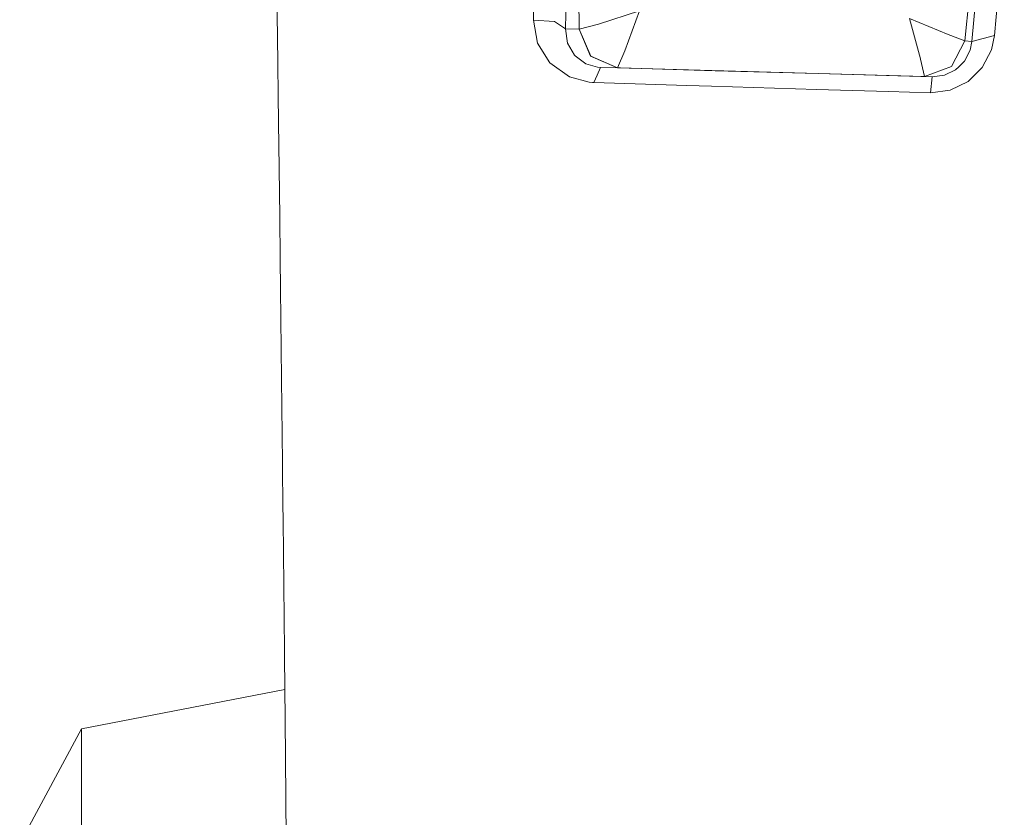
# Model space of a CAD drawing. Units: millimetres. Extents: x -1525 to 1867, y 94 to 3195.
# Drawn here: x -1268 to -1018, y 1208 to 1411 of the extents above; entities that cross this region are included whole.
import ezdxf

# ---------------------------------------------------------------- set-up
doc = ezdxf.new("R2010")
doc.units = ezdxf.units.MM
doc.layers.add('1', color=7, linetype='Continuous', true_color=0xffffff)

msp = doc.modelspace()

# ---------------------------------------------------------------- linework, layer by layer
at = {"layer": '1', "color": 18, "linetype": 'Continuous', "lineweight": 13}
for p, q in [((-1129.59069, 1408.363461), (-1128.872812, 1447.293639)), ((-1126.098573, 1408.301115), (-1126.683414, 1441.204548)), ((-1025.013149, 1437.961221), (-1028.320968, 1405.294776)), ((-1020.783365, 1406.639934), (-1018.297613, 1434.468031)), ((-1026.515901, 1405.195236), (-1023.981035, 1433.312654)), ((-1137.525022, 1426.352859), (-1137.731254, 1410.531998)), ((-1202.680051, 1406.5727), (-1202.863872, 1421.766639)), ((-1110.821903, 1412.907004), (-1121.189296, 1409.560919)), ((-1110.821903, 1412.907004), (-1114.513814, 1402.816176)), ((-1137.731254, 1410.531998), (-1136.680782, 1404.709697)), ((-1132.382333, 1410.255194), (-1137.731254, 1410.531998)), ((-1132.382333, 1410.255194), (-1129.59069, 1408.363461)), ((-1126.098573, 1408.301115), (-1121.189296, 1409.560919)), ((-1042.355239, 1410.97784), (-1039.581001, 1400.74718)), ((-1042.355239, 1410.97784), (-1032.570064, 1406.906843)), ((-1202.378452, 1384.418249), (-1202.680051, 1406.5727)), ((-1129.59069, 1408.363461), (-1129.06903, 1404.752493)), ((-1129.59069, 1408.363461), (-1126.107872, 1408.299923)), ((-1126.107872, 1408.299923), (-1126.098573, 1408.301115)), ((-1126.107872, 1408.299923), (-1123.218954, 1401.458979)), ((-1126.098573, 1408.301115), (-1123.201072, 1401.466012)), ((-1028.320968, 1405.294776), (-1032.570064, 1406.906843)), ((-1026.515901, 1405.195236), (-1020.783365, 1406.639934)), ((-1021.516502, 1403.080344), (-1020.783365, 1406.639934)), ((-1136.680782, 1404.709697), (-1133.603036, 1399.775863)), ((-1129.06903, 1404.752493), (-1127.330005, 1401.694179)), ((-1028.320968, 1405.294776), (-1031.670034, 1398.805141)), ((-1031.665981, 1398.792744), (-1028.316438, 1405.292153)), ((-1028.316438, 1405.292153), (-1028.320968, 1405.294776)), ((-1026.515901, 1405.195236), (-1028.316438, 1405.292153)), ((-1026.959598, 1402.984858), (-1026.515901, 1405.195236)), ((-1127.330005, 1401.694179), (-1127.160966, 1401.564598)), ((-1124.421537, 1399.465203), (-1127.160966, 1401.564598)), ((-1123.218954, 1401.458979), (-1116.423786, 1398.506045)), ((-1116.407812, 1398.50986), (-1123.201072, 1401.466012)), ((-1116.407812, 1398.50986), (-1114.541233, 1402.753592)), ((-1114.541233, 1402.753592), (-1114.513814, 1402.816176)), ((-1026.959598, 1402.984858), (-1028.413951, 1400.161386)), ((-1023.873031, 1398.534894), (-1021.516502, 1403.080344)), ((-1133.603036, 1399.775863), (-1128.610551, 1396.173716)), ((-1124.421537, 1399.465203), (-1121.459663, 1398.632288)), ((-1121.588409, 1396.662593), (-1120.749652, 1398.585081)), ((-1121.459663, 1398.632288), (-1120.749652, 1398.585081)), ((-1120.749652, 1398.585081), (-1116.423786, 1398.506045)), ((-1120.749652, 1398.585081), (-1115.668714, 1398.440957)), ((-1039.581001, 1400.74718), (-1039.560497, 1400.660038)), ((-1039.560497, 1400.660038), (-1038.536966, 1396.319151)), ((-1038.541257, 1396.311641), (-1031.665981, 1398.792744)), ((-1038.536966, 1396.319151), (-1031.670034, 1398.805141)), ((-1030.643404, 1397.992134), (-1029.841363, 1398.772597)), ((-1029.841363, 1398.772597), (-1028.413951, 1400.161386)), ((-1027.463138, 1395.044208), (-1023.873031, 1398.534894)), ((-1128.610551, 1396.173716), (-1123.614967, 1394.819379)), ((-1121.588409, 1396.662593), (-1122.427166, 1394.739985)), ((-1116.423786, 1398.506045), (-1116.407812, 1398.50986)), ((-1116.423786, 1398.506045), (-1038.541257, 1396.311641)), ((-1091.626585, 1397.760272), (-1115.668714, 1398.440957)), ((-1065.487802, 1397.022367), (-1091.626585, 1397.760272)), ((-1065.487802, 1397.022367), (-1036.618412, 1396.208167)), ((-1038.541257, 1396.311641), (-1038.536966, 1396.319151)), ((-1036.618412, 1396.208167), (-1038.541257, 1396.311641)), ((-1036.618412, 1396.208167), (-1037.045181, 1392.175674)), ((-1036.618412, 1396.208167), (-1033.474147, 1396.621704)), ((-1030.643404, 1397.992134), (-1033.474147, 1396.621704)), ((-1123.614967, 1394.819379), (-1122.74617, 1394.761324)), ((-1122.74617, 1394.761324), (-1122.427166, 1394.739985)), ((-1122.427166, 1394.739985), (-1117.183626, 1394.581079)), ((-1117.183626, 1394.581079), (-1098.793447, 1394.014001)), ((-1098.793447, 1394.014001), (-1092.528999, 1393.820882)), ((-1065.952241, 1393.003821), (-1092.528999, 1393.820882)), ((-1032.007873, 1392.839789), (-1027.463138, 1395.044208)), ((-1065.952241, 1393.003821), (-1047.683895, 1392.480493)), ((-1047.683895, 1392.480493), (-1037.045181, 1392.175674)), ((-1037.045181, 1392.175674), (-1032.007873, 1392.839789)), ((-1202.378452, 1384.418249), (-1202.304065, 1378.96812)), ((-1202.068269, 1360.786676), (-1202.304065, 1378.96812)), ((-1201.928079, 1349.973321), (-1202.068269, 1360.786676)), ((-1201.928079, 1349.973321), (-1201.843679, 1342.417121)), ((-1201.843679, 1342.417121), (-1201.588571, 1319.571614)), ((-1201.588571, 1319.571614), (-1201.369703, 1298.313484)), ((-1201.352775, 1296.684131), (-1201.369703, 1298.313484)), ((-1201.260746, 1287.742719), (-1201.352775, 1296.684131)), ((-1201.220453, 1283.798561), (-1201.260746, 1287.742719)), ((-1201.220453, 1283.798561), (-1200.884998, 1250.608906)), ((-1200.884998, 1250.608906), (-1200.869501, 1249.076709)), ((-1200.730026, 1233.306155), (-1200.869501, 1249.076709)), ((-1252.345979, 1230.876908), (-1200.79658, 1240.831538)), ((-1200.554311, 1213.42288), (-1200.730026, 1233.306155)), ((-1252.345979, 1230.876908), (-1268.03273, 1201.726422)), ((-1252.345979, 1227.077231), (-1252.345979, 1230.876908)), ((-1252.345979, 1227.004275), (-1252.345979, 1227.077231)), ((-1252.345979, 1227.004275), (-1252.345979, 1215.87871)), ((-1252.345979, 1215.442881), (-1252.345979, 1215.87871)), ((-1252.345979, 1215.442881), (-1252.345979, 1197.44049)), ((-1200.554311, 1213.42288), (-1200.552642, 1213.232026)), ((-1200.552642, 1213.232026), (-1200.46705, 1199.991688))]:
    msp.add_line(p, q, dxfattribs=at)

doc.saveas('drawing.dxf')
